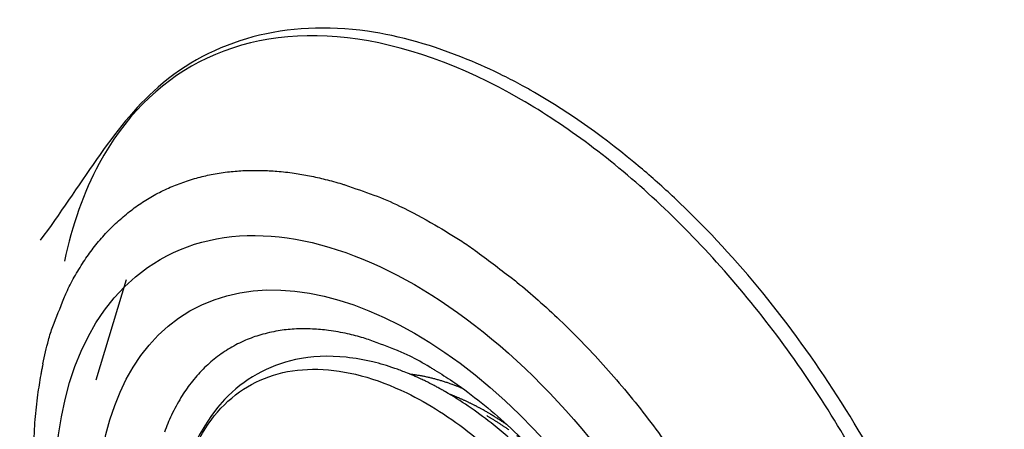
# Model space of a CAD drawing. Extents: x 3 to 1947, y 1 to 2955.
# Drawn here: x 1825 to 1838, y 2695 to 2700 of the extents above; entities that cross this region are included whole.
import ezdxf

# ---------------------------------------------------------------- set-up
doc = ezdxf.new("R2010")
doc.units = 0
doc.header["$MEASUREMENT"] = 0
doc.layers.add('V9L204', color=7, linetype='CONTINUOUS')

msp = doc.modelspace()

# ---------------------------------------------------------------- linework, layer by layer
at = {"layer": 'V9L204', "color": 3, "linetype": 'Continuous'}
msp.add_line((1825.97, 2696.61), (1825.56, 2695.253), dxfattribs=at)
for points in [[(1824.841, 2695.471, -0.015077), (1824.917, 2695.794, -0.026195), (1824.976, 2695.976, -0.003301), (1825.125, 2696.358, -0.015158), (1825.16, 2696.44, -0.01796), (1825.267, 2696.647, -0.017099), (1825.393, 2696.855, -0.019558), (1825.524, 2697.039, -0.018994), (1825.672, 2697.216, -0.02063), (1825.826, 2697.373, -0.020446), (1825.993, 2697.518, -0.020884), (1826.168, 2697.645, -0.021211), (1826.349, 2697.756, -0.020299), (1826.543, 2697.853, -0.021054), (1826.736, 2697.93, -0.018929), (1826.946, 2697.995, -0.020112), (1827.147, 2698.041, -0.017125), (1827.367, 2698.074, -0.018493), (1827.574, 2698.09, -0.015135), (1827.803, 2698.092, -0.016644), (1828.011, 2698.081, -0.013288), (1828.244, 2698.055, -0.014762), (1828.452, 2698.019, -0.011583), (1828.665, 2697.971, -0.010868), (1828.89, 2697.909, -0.01222), (1828.932, 2697.896, -0.00128), (1829.323, 2697.758, -0.028009), (1829.672, 2697.61, -0.019569), (1830.15, 2697.353)], [(1830.15, 2697.353, -0.00964), (1830.513, 2697.132, -0.018673), (1830.694, 2697.008, -0.001605), (1831.181, 2696.642, -0.009654), (1831.261, 2696.579, -0.009867), (1831.549, 2696.334, -0.009351), (1831.843, 2696.064, -0.009593), (1832.134, 2695.775, -0.009117), (1832.428, 2695.46, -0.009398), (1832.715, 2695.129, -0.008987), (1833.003, 2694.771, -0.00931), (1833.279, 2694.401, -0.008929)], [(1825.133, 2696.863), (1825.133, 2696.863, 0.000001), (1825.133, 2696.863, 0.000001), (1825.133, 2696.863, 0.000001), (1825.133, 2696.863, -0.414214), (1825.133, 2696.863, 0.414214), (1825.133, 2696.862, 0.000001), (1825.133, 2696.862, 0.000001), (1825.133, 2696.862, 0.000001), (1825.133, 2696.862, -0.414214), (1825.133, 2696.862, 0.414214), (1825.133, 2696.862, 0.000001), (1825.133, 2696.862, 0.000001), (1825.133, 2696.862, 0.000001), (1825.133, 2696.862, -0.236068), (1825.133, 2696.862, 0.236068), (1825.133, 2696.862, 0.000001), (1825.133, 2696.862, 0.000001), (1825.133, 2696.862, 0.000001), (1825.133, 2696.862, 0.000001), (1825.133, 2696.862, -0.414214), (1825.133, 2696.862, 0.128447), (1825.133, 2696.862, 0.133256), (1825.133, 2696.862, 0.116434), (1825.133, 2696.862, 0.000001)], [(1830.08, 2695.429, 0.014689), (1829.805, 2695.58, 0.025675), (1829.641, 2695.653, 0.00362), (1829.274, 2695.792, 0.014533), (1829.181, 2695.823, 0.021119), (1828.967, 2695.879, 0.017967), (1828.711, 2695.925, 0.025498), (1828.493, 2695.944, 0.022323), (1828.242, 2695.943, 0.029806), (1828.026, 2695.919, 0.027091), (1827.792, 2695.865, 0.032609), (1827.584, 2695.791, 0.030938), (1827.376, 2695.685, 0.032488), (1827.185, 2695.555, 0.032142), (1827.011, 2695.4, 0.029279), (1826.847, 2695.214, 0.030245), (1826.711, 2695.016, 0.024539), (1826.583, 2694.778, 0.026411), (1826.487, 2694.545, 0.019963)], [(1829.806, 2695.335, -0.002801), (1829.838, 2695.332, -0.005488), (1829.854, 2695.33, -0.000122), (1829.9, 2695.323, -0.002769), (1829.902, 2695.323, -0.002764), (1829.927, 2695.319, -0.002845), (1829.95, 2695.315, -0.002729), (1829.975, 2695.31, -0.002783), (1829.999, 2695.306, -0.002508), (1830.023, 2695.301, -0.002562), (1830.047, 2695.296, -0.002446), (1830.071, 2695.29, -0.002578), (1830.095, 2695.285, -0.002457), (1830.119, 2695.279, -0.002434), (1830.143, 2695.272, -0.002329), (1830.167, 2695.266, -0.002395), (1830.191, 2695.259, -0.002409), (1830.215, 2695.252, -0.002525), (1830.238, 2695.245, -0.002255), (1830.262, 2695.238, -0.002184), (1830.286, 2695.23, -0.002095), (1830.311, 2695.222, -0.002313), (1830.333, 2695.215, -0.002262), (1830.354, 2695.207, -0.001787), (1830.381, 2695.198, -0.002388), (1830.382, 2695.198, -0.00005), (1830.428, 2695.18, -0.006059), (1830.465, 2695.166, -0.004077), (1830.521, 2695.143)], [(1830.851, 2694.821, 0.001448), (1830.829, 2694.833, 0.002876), (1830.819, 2694.839, 0.000023), (1830.787, 2694.857, 0.000965), (1830.786, 2694.857, 0.001008), (1830.767, 2694.868, 0.001457), (1830.754, 2694.875, 0.00157), (1830.741, 2694.882, 0.001091), (1830.721, 2694.892, 0.001037), (1830.703, 2694.902, 0.001344), (1830.689, 2694.909, 0.001528), (1830.674, 2694.917, 0.001208), (1830.656, 2694.926, 0.001213), (1830.638, 2694.934, 0.001356), (1830.623, 2694.942, 0.001522), (1830.607, 2694.95, 0.001358), (1830.589, 2694.958, 0.001362), (1830.572, 2694.966, 0.001399), (1830.556, 2694.974, 0.001485), (1830.539, 2694.981, 0.001443), (1830.522, 2694.989, 0.001446), (1830.505, 2694.996, 0.001445), (1830.488, 2695.004, 0.001447), (1830.474, 2695.01, 0.001127), (1830.454, 2695.018, 0.001768), (1830.454, 2695.018, 0.000026), (1830.42, 2695.032, 0.004513), (1830.393, 2695.043, 0.003024), (1830.352, 2695.059)], [(1830.851, 2694.771, -0.001359), (1830.873, 2694.758, -0.002706), (1830.884, 2694.752, -0.000026), (1830.917, 2694.732, -0.001285), (1830.917, 2694.732, -0.001123), (1830.934, 2694.722, -0.001158), (1830.951, 2694.711, -0.001209), (1830.968, 2694.701, -0.001219), (1830.984, 2694.69, -0.001275), (1831.001, 2694.68, -0.001287), (1831.018, 2694.669, -0.001168), (1831.034, 2694.659, -0.001079), (1831.052, 2694.647, -0.001167), (1831.07, 2694.635, -0.001358), (1831.085, 2694.625, -0.001273), (1831.101, 2694.614, -0.001057), (1831.119, 2694.602, -0.001031), (1831.137, 2694.589, -0.001218), (1831.153, 2694.578, -0.001332)], [(1831.133, 2694.642, 0.000515), (1831.121, 2694.65, 0.001023), (1831.114, 2694.655, 0.000004), (1831.095, 2694.668, 0.000359), (1831.095, 2694.668, 0.00068), (1831.084, 2694.675, 0.000969), (1831.076, 2694.681, 0.000989), (1831.068, 2694.686, 0.000655), (1831.057, 2694.693, 0.000414), (1831.046, 2694.7, 0.000507), (1831.038, 2694.706, 0.000736), (1831.028, 2694.712, 0.000736), (1831.019, 2694.718, 0.00083), (1831.008, 2694.725, 0.001058), (1831, 2694.73, 0.000354), (1830.993, 2694.735, 0.000196), (1830.981, 2694.742, 0.00033), (1830.968, 2694.75, 0.000753), (1830.962, 2694.754, 0.001649), (1830.956, 2694.758, 0.000851), (1830.943, 2694.766, 0.000308), (1830.933, 2694.772, 0.0004), (1830.925, 2694.777, 0.000474), (1830.917, 2694.782, 0.000365), (1830.906, 2694.788, 0.00102), (1830.906, 2694.788, 0.000007), (1830.888, 2694.799, 0.002456), (1830.873, 2694.808, 0.001637), (1830.851, 2694.821)], [(1831.255, 2694.504, -0.000014), (1831.289, 2694.479, -0.003421)]]:
    msp.add_lwpolyline(points, format="xyb", dxfattribs=at)
for major_axis in [(3.444, -5.965), (3.041, -5.267)]:
    msp.add_ellipse((1829.873, 2690.921), major_axis=major_axis, ratio=0.57735, start_param=0, end_param=6.283185, dxfattribs=at)
for points, knots in [([(1831.5, 2699.147), (1831.494, 2699.15), (1831.475, 2699.161), (1831.421, 2699.193), (1831.285, 2699.267), (1831, 2699.418), (1830.289, 2699.737), (1828.546, 2700.24), (1826.29, 2699.642), (1825.338, 2697.847), (1824.803, 2697.148)], [0, 0, 0, 0, 0.001922, 0.006727, 0.018742, 0.048797, 0.10519, 0.264904, 0.662924, 1, 1, 1, 1]), ([(1831.314, 2699.054), (1830.513, 2699.516), (1829.71, 2699.801), (1828.224, 2699.973), (1827.535, 2699.861), (1826.396, 2699.267), (1825.934, 2698.797), (1825.394, 2697.797), (1825.236, 2697.352), (1825.133, 2696.863)], [2, 2, 2, 2, 9.245945, 9.245945, 16.49189, 16.49189, 23.480623, 23.480623, 27.881358, 27.881358, 27.881358, 27.881358]), ([(1832.65, 2683.845), (1832.653, 2683.844), (1832.657, 2683.842), (1832.662, 2683.841), (1832.668, 2683.839), (1832.677, 2683.836), (1832.687, 2683.833), (1832.697, 2683.829), (1832.713, 2683.824), (1832.733, 2683.818), (1832.759, 2683.81), (1832.785, 2683.802), (1832.823, 2683.791), (1832.874, 2683.776), (1832.938, 2683.758), (1833.002, 2683.741), (1833.15, 2683.704), (1833.329, 2683.665), (1833.537, 2683.631), (1833.769, 2683.6), (1834.073, 2683.579), (1834.444, 2683.587), (1834.803, 2683.629), (1835.323, 2683.744), (1835.966, 2684.018), (1836.644, 2684.569), (1837.18, 2685.306), (1837.741, 2686.63), (1837.945, 2688.86), (1837.221, 2692.057), (1835.645, 2695.213), (1834.029, 2697.161), (1832.623, 2698.413), (1831.982, 2698.869), (1831.5, 2699.147)], [0, 0, 0, 0, 0.00045, 0.000676, 0.000901, 0.001464, 0.002027, 0.00259, 0.003152, 0.00456, 0.005967, 0.007374, 0.008782, 0.012299, 0.015816, 0.019334, 0.022852, 0.040424, 0.049208, 0.057991, 0.079897, 0.10184, 0.123813, 0.145802, 0.200831, 0.255814, 0.310734, 0.365573, 0.498591, 0.631249, 0.76371, 0.896199, 0.922121, 1, 1, 1, 1]), ([(1832.65, 2683.845), (1833.04, 2683.717), (1833.422, 2683.636), (1834.549, 2683.538), (1835.248, 2683.685), (1836.137, 2684.218), (1836.414, 2684.461), (1836.889, 2685.051), (1837.088, 2685.398), (1837.516, 2686.482), (1837.651, 2687.32), (1837.622, 2689.154), (1837.457, 2690.157), (1836.919, 2691.97), (1836.596, 2692.779), (1835.809, 2694.341), (1835.343, 2695.098), (1834.312, 2696.49), (1833.743, 2697.128), (1832.556, 2698.23), (1831.934, 2698.696), (1831.314, 2699.054)], [65.932035, 65.932035, 65.932035, 65.932035, 69.536416, 69.536416, 77.018788, 77.018788, 81.029875, 81.029875, 85.040962, 85.040962, 92.166556, 92.166556, 99.29215, 99.29215, 104.90941, 104.90941, 110.52668, 110.52668, 116.14394, 116.14394, 121.7612, 121.7612, 121.7612, 121.7612]), ([(1824.841, 2695.471), (1824.839, 2695.464), (1824.836, 2695.45), (1824.832, 2695.426), (1824.825, 2695.393), (1824.818, 2695.357), (1824.805, 2695.286), (1824.789, 2695.189), (1824.759, 2694.988), (1824.736, 2694.775), (1824.711, 2694.411), (1824.705, 2694.018), (1824.737, 2693.402), (1824.83, 2692.653), (1825.108, 2691.418), (1825.78, 2689.598), (1827.655, 2686.494), (1829.833, 2684.762), (1831.298, 2684.287)], [0, 0, 0, 0, 0.001823, 0.003644, 0.005916, 0.010453, 0.012718, 0.023977, 0.03518, 0.062738, 0.076373, 0.122869, 0.155149, 0.217522, 0.290302, 0.424247, 0.611053, 1, 1, 1, 1]), ([(1830.08, 2695.429), (1830.082, 2695.428), (1830.089, 2695.424), (1830.113, 2695.41), (1830.175, 2695.373), (1830.31, 2695.29), (1830.667, 2695.047), (1831.657, 2694.228), (1833.287, 2692.048), (1833.889, 2689.835), (1833.881, 2688.846)], [0, 0, 0, 0, 0.000672, 0.004029, 0.012467, 0.033848, 0.075011, 0.19906, 0.546031, 1, 1, 1, 1])]:
    msp.add_open_spline(points, degree=3, knots=knots, dxfattribs=at)
at = {"layer": 'V9L204', "color": 1, "linetype": 'Continuous'}
for points, knots in [([(1830.291, 2695.095), (1830.288, 2695.096), (1830.283, 2695.099), (1830.275, 2695.104), (1830.263, 2695.111), (1830.25, 2695.118), (1830.225, 2695.132), (1830.19, 2695.151), (1830.118, 2695.19), (1830.042, 2695.228), (1829.913, 2695.29), (1829.774, 2695.35), (1829.556, 2695.431), (1829.286, 2695.511), (1828.826, 2695.59), (1828.09, 2695.562), (1826.867, 2694.872), (1826.544, 2693.472), (1826.637, 2692.975)], [0, 0, 0, 0, 0.001277, 0.002554, 0.004149, 0.007341, 0.008937, 0.016915, 0.024895, 0.04483, 0.054804, 0.089681, 0.114608, 0.164545, 0.226526, 0.350946, 0.560981, 1, 1, 1, 1]), ([(1826.637, 2692.975), (1826.637, 2693.462), (1826.798, 2694.355), (1827.489, 2695.22), (1828.53, 2695.5), (1829.642, 2695.203), (1830.658, 2694.555), (1831.624, 2693.637), (1832.564, 2692.308), (1833.266, 2690.64), (1833.432, 2689.549), (1833.432, 2689.052)], [37.674825, 37.674825, 37.674825, 37.674825, 41.901114, 46.234044, 50.426875, 54.619705, 57.585374, 60.551043, 64.715077, 69.032364, 73.349651, 73.349651, 73.349651, 73.349651]), ([(1833.432, 2689.052), (1833.697, 2689.694), (1833.531, 2690.787), (1832.827, 2692.459), (1831.885, 2693.792), (1831.002, 2694.63), (1830.499, 2694.974), (1830.292, 2695.094)], [2, 2, 2, 2, 6.317287, 10.634574, 14.798609, 17.764277, 19.838901, 19.838901, 19.838901, 19.838901])]:
    msp.add_open_spline(points, degree=3, knots=knots, dxfattribs=at)
msp.add_open_spline([(1830.292, 2695.094), (1830.291, 2695.094), (1830.291, 2695.094), (1830.291, 2695.095)], degree=3, dxfattribs=at)

doc.saveas('drawing.dxf')
